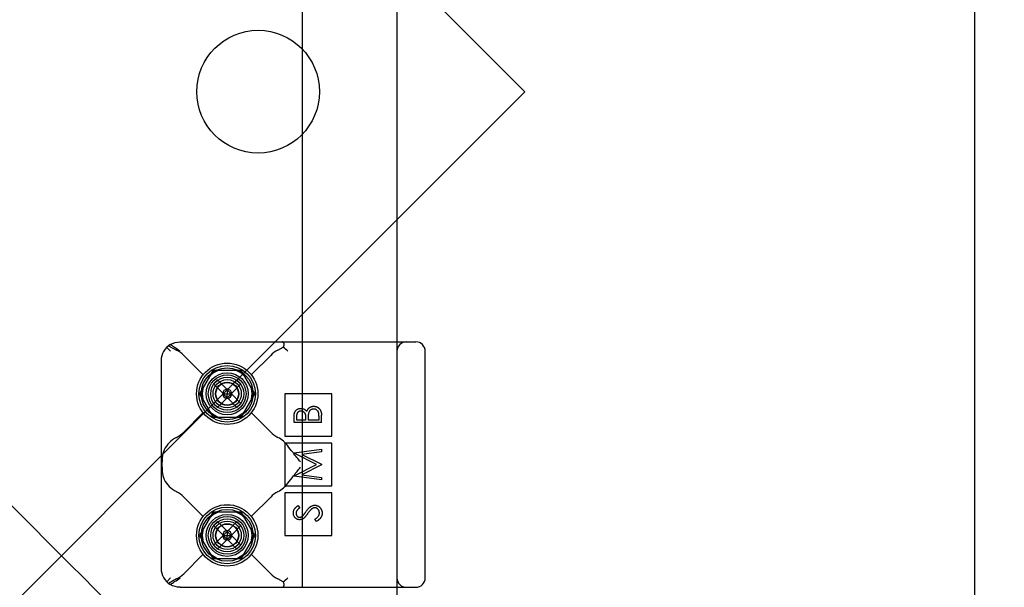
# Model space of a CAD drawing. Units: millimetres. Extents: x -0.13 to 8.07, y -4.67 to 4.1.
# Drawn here: x 4.08 to 4.29, y -0.11 to 0.02 of the extents above; entities that cross this region are included whole.
import ezdxf

# ---------------------------------------------------------------- set-up
doc = ezdxf.new("R2010")
doc.units = ezdxf.units.MM
doc.header["$LTSCALE"] = 6.920258651639414
doc.layers.add('SPIELGERÄTE', color=7, linetype='Continuous')

# ---------------------------------------------------------------- blocks, each defined once
blk = doc.blocks.new('1142041')
at = {"layer": 'SPIELGERÄTE'}
for p, q in [((4.282499999923924, 0.2774999999216345), (4.28249999992397, -0.2775000000788055)), ((4.139999999912515, -0.05299997486894945), (4.139999999909018, 0.05300013170527049)), ((4.159999999923021, 0.05300013170514298), (4.159999999923094, -0.05299997486898864)), ((4.159999999923039, 0.02713203427616587), (4.187132034278458, -7.925426981358896e-11)), ((4.187132034278458, -7.925393674668157e-11), (4.159999999923076, -0.02713203443463643)), ((4.159999999923076, -0.02713203443463643), (4.002132034277924, -0.1850000000797885)), ((4.111999971744527, -0.05499997486898814), (4.111171544622741, -0.05417154774126506)), ((4.111552639850269, -0.05383602692495913), (4.113275133414323, -0.05476352346112484)), ((4.113999971744526, -0.05299997486898803), (4.149999971739207, -0.05299997486891304)), ((4.134724810085771, -0.05476352345393366), (4.135907820829526, -0.05412651767164372)), ((4.13999999991423, -0.1050000000763807), (4.139999999912515, -0.05299997486894945)), ((4.159999999923094, -0.05299997486898864), (4.159999999923129, -0.1049999748691511)), ((4.114776194134236, -0.055876516247662), (4.118845874749371, -0.05994619686283227)), ((4.129154068739673, -0.05994619686282657), (4.13322374935486, -0.05587651624760485)), ((4.159999971744534, -0.05499997486897965), (4.159999971744521, -0.1029999748689842)), ((4.165999971744534, -0.1029999748689825), (4.165999971744529, -0.05499997486899296)), ((4.109999971744525, -0.0569999748711092), (4.109999971744534, -0.1009999748643975)), ((4.118226469054695, -0.06399997486863754), (4.121113220399313, -0.05899997486898247)), ((4.121113220399312, -0.05899997486898201), (4.126886723089734, -0.05899997486898507)), ((4.126886723089734, -0.05899997486898542), (4.12977347443435, -0.06399997486932864)), ((4.121079783241242, -0.06192831040987073), (4.121928311377703, -0.06107978227254677)), ((4.123045964526074, -0.06389449169491628), (4.121079783241241, -0.06192831040987068)), ((4.121928311377703, -0.06107978227254648), (4.123894492663074, -0.06304596355791728)), ((4.124105775830501, -0.06304596355790863), (4.126071957115872, -0.06107978227253787)), ((4.126920485252332, -0.06192831040987756), (4.124954303967509, -0.06389449169491634)), ((4.126071957115872, -0.06107978227253796), (4.126920485252332, -0.06192831040987707)), ((4.12111322039931, -0.06899997486898031), (4.118226469054694, -0.06399997486863748)), ((4.121079783240695, -0.06607195614771513), (4.123045964526066, -0.06410577486234435)), ((4.124000134246918, -0.06315160514759896), (4.123151606113102, -0.06400013328073323)), ((4.123151606113102, -0.06400013328073328), (4.12400013424661, -0.06400013328148407)), ((4.123151606113102, -0.06400013328073328), (4.124000134246834, -0.06484866141487243)), ((4.124000134246918, -0.06315160514759896), (4.12400013424661, -0.06400013328148384)), ((4.124848662380463, -0.06400013328074067), (4.124000134246917, -0.06315160514759886)), ((4.124000134246833, -0.0648486614148726), (4.124000134246609, -0.06400013328148406)), ((4.12400013424661, -0.06400013328148418), (4.124848662380463, -0.0640001332807411)), ((4.124000134246833, -0.0648486614148726), (4.124848662380463, -0.06400013328074099)), ((4.1249543039675, -0.06410577486234445), (4.126920485252871, -0.06607195614771524)), ((4.12977347443435, -0.06399997486932875), (4.126886723089731, -0.06899997486898313)), ((4.146199971742749, -0.0639999748689894), (4.136199971746532, -0.06399997486899339)), ((4.136199971747517, -0.06399997486897803), (4.136199971747533, -0.0729999748689911)), ((4.146199971740527, -0.0729999748689858), (4.14619997174053, -0.06399997486898755)), ((4.121928311378034, -0.06692048428417537), (4.121079783240695, -0.0660719561477156)), ((4.123894492663073, -0.06495430299935151), (4.121928311378034, -0.06692048428417491)), ((4.126071957115547, -0.0669204842841765), (4.124105775830501, -0.0649543029993432)), ((4.126920485252872, -0.06607195614771513), (4.126071957115548, -0.0669204842841764)), ((4.11884587474937, -0.06805375287513994), (4.114776194134228, -0.07212343349031806)), ((4.133223749354862, -0.0721234334903585), (4.129154068739673, -0.06805375287513421)), ((4.138776146960198, -0.06955828149349713), (4.138776146959786, -0.06884933384373763)), ((4.143402963196889, -0.06881435287397779), (4.14340296319586, -0.06955828149350776)), ((4.143999971744533, -0.070080663971994), (4.14399997174452, -0.06850652034121012)), ((4.126886723089731, -0.06899997486898314), (4.12111322039931, -0.06899997486898007)), ((4.138179138411527, -0.07008066397198719), (4.138179138411533, -0.06894494849317889)), ((4.143999971744533, -0.070080663971994), (4.138179138411527, -0.0700806639719877)), ((4.140641798667408, -0.06955828149350055), (4.138776146960199, -0.06955828149349726)), ((4.140641798667483, -0.06920730576476672), (4.140641798667408, -0.0695582814935005)), ((4.141238807216081, -0.06955828149349941), (4.141238807215696, -0.06921196989350699)), ((4.14340296319586, -0.0695582814935085), (4.141238807216081, -0.06955828149349942)), ((4.13619997174653, -0.07299997486899087), (4.146199971742747, -0.07299997486898707)), ((4.11327513332699, -0.07323642632529129), (4.113224810163719, -0.07326352341269869)), ((4.134775133325244, -0.07326352341267921), (4.134724810162031, -0.073236426325312)), ((4.146199971742755, -0.07449997486899576), (4.13619997174652, -0.07449997486898188)), ((4.136199971747524, -0.07449997486898177), (4.136199971747521, -0.08349997486897927)), ((4.146199971740534, -0.08349997486899266), (4.146199971740518, -0.07449997486899468)), ((4.138179138411517, -0.07652532459548468), (4.143999971744527, -0.07575224516798867)), ((4.138179138411527, -0.07660111669447758), (4.138179138411517, -0.0765253245954848)), ((4.142955206787071, -0.07899847914362909), (4.138179138411527, -0.07660111669447789)), ((4.143999971744527, -0.07627695971270157), (4.139811583659804, -0.07683432316045477)), ((4.139811583659804, -0.07683432316045526), (4.143999971744525, -0.0789355133966913)), ((4.143999971744527, -0.07575224516798812), (4.143999971744527, -0.07627695971270104)), ((4.110201857385037, -0.07955375287948811), (4.110201857385038, -0.0784461968597412)), ((4.138179138411529, -0.08140167175065528), (4.142955206787071, -0.07899847914362915)), ((4.143999971744523, -0.07905328266136678), (4.139802255400062, -0.081162635123928)), ((4.143999971744525, -0.07893551339669103), (4.143999971744523, -0.0790532826613669)), ((4.138179138411529, -0.08147629781925617), (4.138179138411529, -0.08140167175065495)), ((4.139802255400062, -0.08116263512392777), (4.143999971744533, -0.08171883254189805)), ((4.136199971746518, -0.08349997486897906), (4.146199971742753, -0.0834999748689938)), ((4.143999971744524, -0.08224471311698495), (4.13817913841153, -0.08147629781925629)), ((4.143999971744534, -0.08171883254189823), (4.143999971744524, -0.08224471311698486)), ((4.113224810163208, -0.08473642632500174), (4.113275133327496, -0.08476352341294609)), ((4.134724810161524, -0.0847635234129399), (4.134775133325744, -0.0847364263250139)), ((4.146199971742743, -0.08499997486898395), (4.136199971746526, -0.08499997486898775)), ((4.13619997174753, -0.08499997486899133), (4.136199971747527, -0.09399997486898654)), ((4.146199971740523, -0.09399997486898755), (4.146199971740526, -0.08499997486898297)), ((4.114776194134229, -0.08587651624765483), (4.11884587475168, -0.08994619686514191)), ((4.13322374935487, -0.0858765162476164), (4.129154068737376, -0.08994619686514625)), ((4.139015183583643, -0.08769241610791767), (4.139373155505315, -0.08816465919714159)), ((4.118226469054705, -0.0939999748686489), (4.121113220399324, -0.08899997486899403)), ((4.121113220399324, -0.08899997486899394), (4.126886723089727, -0.08899997486897913)), ((4.126886723089727, -0.08899997486897916), (4.129773474434342, -0.09399997486932149)), ((4.12107967190613, -0.09192819947170336), (4.121928200042574, -0.09107967133436204)), ((4.121928200042573, -0.09107967133436205), (4.123894381327943, -0.09304585261973235)), ((4.12410566449539, -0.09304585261974183), (4.126071845780761, -0.09107967133437106)), ((4.126071845780761, -0.09107967133437114), (4.126920373917202, -0.09192819947169187)), ((4.142877082621353, -0.09105058918508518), (4.142582076445366, -0.0905585235470752)), ((4.123045853190945, -0.0938943807567307), (4.12107967190613, -0.09192819947170297)), ((4.124000022911788, -0.09315149420941339), (4.12315149477799, -0.09400002234256605)), ((4.124000022911788, -0.09315149420941339), (4.124000022911498, -0.09400002234331666)), ((4.124848551045352, -0.09400002234257386), (4.124000022911788, -0.09315149420941367)), ((4.126920373917202, -0.09192819947169198), (4.124954192632379, -0.09389438075673129)), ((4.12111322039932, -0.09899997486899167), (4.118226469054705, -0.09399997486864928)), ((4.121079671905584, -0.09607184520954831), (4.123045853190955, -0.09410566392417755)), ((4.123894381327943, -0.09495419206116708), (4.121928200042904, -0.09692037334598995)), ((4.12315149477799, -0.09400002234256646), (4.124000022911498, -0.09400002234331706)), ((4.12315149477799, -0.09400002234256646), (4.124000022911723, -0.09484855047670612)), ((4.124000022911723, -0.09484855047670579), (4.124000022911498, -0.09400002234331674)), ((4.124000022911498, -0.09400002234331681), (4.124848551045352, -0.09400002234257374)), ((4.124000022911723, -0.09484855047670579), (4.124848551045352, -0.09400002234257367)), ((4.126071845780418, -0.09692037334599149), (4.12410566449539, -0.09495419206117554)), ((4.124954192632388, -0.09410566392417707), (4.126920373917759, -0.09607184520954787)), ((4.129773474434343, -0.09399997486932136), (4.126886723089743, -0.09899997486899481)), ((4.136199971746525, -0.09399997486898656), (4.146199971742749, -0.09399997486898276)), ((4.118845874751688, -0.09805375287284238), (4.114776194134238, -0.1021234334903284)), ((4.121928200042904, -0.0969203733459898), (4.121079671905584, -0.09607184520954842)), ((4.126920373917759, -0.09607184520954774), (4.126071845780418, -0.09692037334599166)), ((4.133223749354871, -0.1021234334903695), (4.129154068737367, -0.09805375287282857)), ((4.126886723089743, -0.09899997486899509), (4.12111322039932, -0.09899997486899152)), ((4.111999971744123, -0.1029999748694054), (4.111171544621093, -0.1038284019923622)), ((4.113275133413255, -0.1032364262777708), (4.111552639849475, -0.1041639228134823)), ((4.135907820829742, -0.1038734320652471), (4.134724810081482, -0.1032364262811286)), ((4.113999971745338, -0.1049999748689794), (4.149999971741492, -0.1049999748690762)), ((4.14999997174149, -0.104999974869076), (4.163999971740334, -0.104999974869181)), ((4.159999999923129, -0.1049999748691511), (4.159999999923157, -0.1462128590636989))]:
    blk.add_line(p, q, dxfattribs=at)
for centre, radius in [((4.130563491783541, -7.926075795694488e-11), 0.0130000000000002), ((4.123999971744531, -0.06399997486899224), 0.006499999999998295), ((4.123999951364971, -0.06399995039705914), 0.005999999999999165), ((4.124000134246778, -0.0640001332786204), 0.005499999999933525), ((4.123999951364675, -0.06399995039735189), 0.004449999999993547), ((4.123999999919614, -0.06400000007637686), 0.003999999999998686), ((4.123999971744529, -0.06399997486899395), 0.003499999999997414), ((4.124000134246788, -0.06400013327863008), 0.002999999999999997), ((4.123999951364662, -0.06399995039734904), 0.00245874999999851), ((4.124000134246786, -0.06400013327862894), 0.0024000000000001), ((4.123999971744523, -0.09399997486898429), 0.006499999999998478), ((4.124000114085526, -0.0940001135145576), 0.005999999999999096), ((4.124000022911665, -0.09400002234045303), 0.005499999999933525), ((4.124000114085233, -0.09400011351484466), 0.004449999999993289), ((4.123999999919605, -0.09400000007637062), 0.003999999999998941), ((4.123999971744521, -0.0939999748689877), 0.003499999999996812), ((4.124000022911676, -0.09400002234046326), 0.002999999999999992), ((4.124000114085218, -0.09400011351484806), 0.002458749999998513), ((4.124000022911673, -0.094000022340461), 0.0024000000000001)]:
    blk.add_circle(centre, radius, dxfattribs=at)
for centre, radius, start, end in [((4.161999971746204, -0.05499997487019528), 0.00200000000142798, 90.00000020527796, 180), ((4.163999971742743, -0.05499997487034984), 0.002000000001696108, 3.887154342828687e-08, 89.9999999220128), ((4.123999951364651, -0.06399995039732914), 0.005273502691975593, 108.5337780821279, 131.4662219092809), ((4.123999951364695, -0.06399995039732743), 0.005273502691964452, 48.53377808269526, 71.46622191271142), ((4.123999951364437, -0.06399995039734165), 0.005273502691767642, 168.5337780770799, 191.4662219088545), ((4.124000134246565, -0.06400013327863292), 0.0009599999997801073, 173.6821874255477, 186.3178125741041), ((4.124000134246787, -0.06400013327841464), 0.0009599999997864817, 83.68218742572476, 96.31781257416924), ((4.12400013424703, -0.06400013327863235), 0.0009599999997596368, 353.6821874256655, 6.317812574505855), ((4.123999951364756, -0.06399995039733199), 0.005273502691915277, 348.5337780872432, 11.46622191242829), ((4.124000134246788, -0.06400013327891202), 0.0009599999997216793, 263.6821874253492, 276.3178125747036), ((4.123999951364734, -0.06399995039727571), 0.00527350269209886, 228.5337780725096, 251.4662219166817), ((4.123999951364699, -0.06399995039744454), 0.005273502691902987, 288.5337780924693, 311.4662219138007), ((4.12400011408521, -0.09400011351483442), 0.005273502691983564, 108.5337780821508, 131.4662219092787), ((4.124000114085279, -0.0940001135147827), 0.005273502691913718, 48.53377808260917, 71.4662219128525), ((4.12400011408495, -0.09400011351484011), 0.005273502691725417, 168.5337780770018, 191.4662219089625), ((4.1240000229115, -0.09400002234046496), 0.000959999999826334, 173.6821874249453, 186.3178125738798), ((4.124000022911676, -0.09400002234043939), 0.0009599999999774136, 83.6821874270925, 96.317812574027), ((4.124000022910434, -0.09400002234046553), 0.0009600000012353567, 353.6821874354557, 6.317812565969438), ((4.124000114085295, -0.09400011351483102), 0.005273502691931481, 348.5337780872703, 11.46622191238447), ((4.124000022911678, -0.09400002233920077), 0.0009600000012556198, 263.6821874342052, 276.3178125644078), ((4.124000114085166, -0.09400011351493276), 0.005273502691899102, 228.5337780723828, 251.4662219171653), ((4.124000114085276, -0.09400011351498336), 0.005273502691858937, 288.5337780923856, 311.4662219138993), ((4.161999971746366, -0.1029999748676062), 0.002000000001724361, 180.0000000394759, 269.9999998248914), ((4.163999971742863, -0.1029999748677874), 0.002000000001419977, 269.9999999617968, 0)]:
    blk.add_arc(centre, radius, start, end, dxfattribs=at)
for centre, major_axis, ratio, start_param, end_param in [((4.113999971743934, -0.05699997487462099), (2.69257520169047e-12, 0.004000000002421423), 0.9999999992468811, 0.5480284081040827, 1.570796326590208), ((4.109999971740532, -0.05994619689308479), (-0.006500000006147313, -2.35773999546223e-11), 0.9230769260070855, 3.887012127795928, 4.184314528264277), ((4.137999971851535, -0.05994619688797855), (-0.006500000099384126, 8.034592666739274e-11), 0.9230769151379645, 5.240463447844501, 5.537765847285766), ((4.124000134247178, -0.06400013327916611), (0.0006788225102957285, -0.000678822510514686), 0.9999999997379313, 2.466461121095422, 3.816724186290019), ((4.124000134248751, -0.06400013327794682), (-0.0006788225125051276, -0.0006788225100209792), 0.999999998497666, 5.608053776631014, 6.958316840691104), ((4.124000134246375, -0.06400013328047521), (-0.000678822509634883, -0.0006788225125006569), 0.9999999986132216, 2.466461119760941, 3.816724185059241), ((4.124000134246277, -0.06400013327825547), (0.0006788225104933709, -0.0006788225102677456), 0.9999999997710035, 5.608053774465831, 6.958316839666261), ((4.109999971632434, -0.06805375286114156), (-0.006500000102309547, 7.660611813786896e-11), 0.9230769134144736, 2.098870780896543, 2.396173194089895), ((4.137999971891082, -0.06805375281954809), (-0.00650000014108821, -1.241170248245129e-10), 0.9230769144864678, 0.7454194530477528, 1.04272186405392), ((4.116499971745082, -0.07844619686341901), (0.006499999999699574, -3.669509585080351e-13), 0.9230769230390238, 2.098870760216272, 2.692886811311145), ((4.131499971752745, -0.07844619686229579), (0.006499999993379231, -6.680583081175715e-12), 0.9230769237160736, 0.6037678106835062, 1.042721895184642), ((4.116499971748079, -0.07955375287270215), (0.006500000002453939, 2.983836144832056e-12), 0.9230769229509804, 3.590298495587523, 4.184314546283419), ((4.131499971749107, -0.07955375287139874), (0.006499999997361653, 1.378904390669816e-12), 0.9230769238182863, 5.240463413043465, 5.679417501016429), ((4.109999971619951, -0.08994619689029036), (-0.00650000011614876, -9.29751994338553e-11), 0.9230769136167815, 3.887012110783354, 4.184314523142473), ((4.137999971889736, -0.08994619691680612), (-0.00650000013947142, 1.222538356049376e-10), 0.9230769144522061, 5.240463442881211, 5.537765853880919), ((4.124000022912053, -0.09400002234098224), (0.0006788225103042931, -0.0006788225104879412), 0.9999999997551807, 2.466461121066458, 3.816724186254838), ((4.124000022908605, -0.09400002234353166), (-0.0006788225129340513, -0.0006788225130828786), 0.9999999974207592, 2.46646112214283, 3.816724185746737), ((4.124000022913733, -0.09400002233965438), (-0.0006788225125854383, -0.0006788225101595519), 0.9999999984167911, 5.608053775773534, 6.958316840605193), ((4.124000022911278, -0.09400002234019439), (0.0006788225103483659, -0.0006788225101669003), 0.9999999998860685, 5.608053774451347, 6.95831683975592), ((4.11399997174387, -0.1009999748621783), (-4.790733193482761e-12, 0.00400000000489126), 0.9999999986112296, 1.570796326152196, 2.593564244739389), ((4.10999997170248, -0.09805375283574846), (-0.006500000042696525, 5.177211996887468e-11), 0.9230769231720191, 2.098870785828655, 2.396173185081573), ((4.13799997173327, -0.09805375292523479), (-0.006499999978454897, 3.848798471595215e-11), 0.9230769188281979, 0.7454194794869459, 1.042721883801983)]:
    blk.add_ellipse(centre, major_axis=major_axis, ratio=ratio, start_param=start_param, end_param=end_param, dxfattribs=at)
for points in [[(4.111915950211421, -0.05358576130660896), (4.112539151670287, -0.05320536176919916), (4.113327767571949, -0.05299997486898292), (4.11399997174453, -0.05299997486898292)], [(4.136850786670497, -0.05499997486849514), (4.136559274489359, -0.05471945054319633), (4.136237465818688, -0.05441305544151013), (4.135906120072396, -0.05413020768837721)], [(4.135906120070066, -0.1038697420463895), (4.136237465816449, -0.1035868942939062), (4.136559274487215, -0.1032804991930652), (4.136850786668844, -0.1029999748683747)], [(4.113999971744552, -0.1049999748689839), (4.113327767571964, -0.1049999748689845), (4.112539151670277, -0.1047945879687768), (4.11191595021141, -0.1044141884313645)]]:
    blk.add_open_spline(points, degree=3, dxfattribs=at)
for points, knots in [([(4.113999971742421, -0.05499997486750295), (4.113637834745673, -0.05474390534138308), (4.113243608022232, -0.05446476101807093), (4.112530425163393, -0.05397712930430448), (4.112208739382549, -0.05376458341528984), (4.111915992154993, -0.05358581245934933)], [0, 0, 0, 0, 0.05238489355126505, 0.05238489355126505, 0.0971043707743868, 0.0971043707743868, 0.0971043707743868, 0.0971043707743868]), ([(4.13603674679387, -0.05327241706716052), (4.136018429153847, -0.05324659051598019), (4.135999860544141, -0.05322248987915373), (4.135926480901611, -0.0531351866850082), (4.135870456449274, -0.0530855273159716), (4.135757819734971, -0.05301824461986598), (4.135701376280154, -0.0530007922657461), (4.135644537477241, -0.05299998421115618), (4.135643224172184, -0.05299997486928476), (4.135641910256189, -0.05299997486927793)], [0.213594962316323, 0.213594962316323, 0.213594962316323, 0.213594962316323, 0.220037251414061, 0.220037251414061, 0.238788146300268, 0.238788146300268, 0.257579106080332, 0.257579106080332, 0.258024172258463, 0.258024172258463, 0.258024172258463, 0.258024172258463]), ([(4.135908352227458, -0.05412657201989252), (4.13592243596912, -0.05409161103960732), (4.135936374337808, -0.05405723762551115), (4.136043577887147, -0.05379352150187856), (4.136184996150367, -0.05352083682776595), (4.136047389391532, -0.05328813812418418), (4.136042232379375, -0.0532803392253233), (4.136036497171441, -0.05327246321634451)], [0.4305294773308323, 0.4305294773308323, 0.4305294773308323, 0.4305294773308323, 0.4385751646857629, 0.4385751646857629, 0.4936294712987605, 0.4936294712987605, 0.495490959469858, 0.495490959469858, 0.495490959469858, 0.495490959469858]), ([(4.149999971734279, -0.05299997486890959), (4.150310997501857, -0.05299997486898746), (4.150922058393247, -0.05299997486897894), (4.151530616868836, -0.05299997486898007), (4.151839100489484, -0.05299997486899258), (4.151847475156978, -0.05299997486898292), (4.152545309865162, -0.05299997486899088), (4.153221933649439, -0.05299997486898519), (4.153898826629966, -0.05299997486898406), (4.153908061800559, -0.05299997486899599), (4.154670298231903, -0.05299997486898689), (4.155397408319261, -0.05299997486898121), (4.156112474922554, -0.05299997486898235), (4.156122323384084, -0.05299997486898917), (4.156908552140448, -0.05299997486897894), (4.1576413343228, -0.05299997486898121), (4.158355466379431, -0.05299997486898292), (4.158376056513908, -0.05299997486898292), (4.158758700212752, -0.05299997486898917), (4.159103866643647, -0.05299997486899202), (4.159457577997373, -0.05299997486899315), (4.159478623916524, -0.05299997486899202), (4.159846418683037, -0.05299997486898803), (4.160174504077936, -0.05299997486898803), (4.16050662482054, -0.05299997486898917), (4.160526472101798, -0.05299997486898974), (4.160869589684467, -0.05299997486898121), (4.161171223016972, -0.05299997486898406), (4.161471589876964, -0.05299997486898235), (4.161489624729235, -0.05299997486898689), (4.161778281927479, -0.05299997486898007), (4.162027365759935, -0.0529999748689886), (4.16228879922263, -0.05299997486898178), (4.162320153929874, -0.05299997486898689), (4.162582225865492, -0.05299997486898803), (4.162788544441465, -0.05299997486898178), (4.162998057822383, -0.05299997486899258), (4.163023231856718, -0.05299997486899372), (4.163203807303968, -0.05299997486899202), (4.163340034698688, -0.05299997486898519), (4.163496935811574, -0.05299997486898406), (4.163533600278995, -0.05299997486897837), (4.163640406985989, -0.05299997486898121), (4.163702827539521, -0.05299997486897894), (4.163810100811011, -0.05299997486898689), (4.163854717322521, -0.05299997486898803), (4.163963632342313, -0.05299997486899031), (4.163999948843171, -0.05299997486897894), (4.163999971745465, -0.05299997486898609)], [0, 0, 0, 0, 0.0312500000000054, 0.0615234375000101, 0.0615234375000101, 0.0625000000000103, 0.0625000000000103, 0.124023437500014, 0.124023437500014, 0.125000000000014, 0.125000000000014, 0.186523437500026, 0.186523437500026, 0.187500000000026, 0.187500000000026, 0.248046875000021, 0.248046875000021, 0.250000000000021, 0.250000000000021, 0.279296875000016, 0.279296875000016, 0.281250000000015, 0.281250000000015, 0.310546875000012, 0.310546875000012, 0.312500000000012, 0.312500000000012, 0.341796875000012, 0.341796875000012, 0.343750000000012, 0.343750000000012, 0.371093750000014, 0.371093750000014, 0.375000000000014, 0.375000000000014, 0.4023437500000161, 0.4023437500000161, 0.4062500000000161, 0.4062500000000161, 0.429687500000018, 0.429687500000018, 0.437500000000019, 0.437500000000019, 0.4531250000000201, 0.4531250000000201, 0.468750000000021, 0.468750000000021, 0.500000000000023, 0.500000000000023, 0.500000000000023, 0.500000000000023]), ([(4.045726017420544, -0.05516966838937785), (4.103811551780275, -0.1132552027491095), (4.154703270208688, -0.1641469211775235), (4.237842664940714, -0.2472863159095491), (4.26176980244523, -0.2712134534140633), (4.288801076587069, -0.2982447275559016)], [0, 0, 0, 0, 0.7961449199447597, 0.7961449199447597, 1.131754785137544, 1.131754785137544, 1.131754785137544, 1.131754785137544]), ([(4.140859846711429, -0.06776842188422506), (4.140885214266526, -0.06770228543198754), (4.140933748685532, -0.06757575001599264), (4.141020023862527, -0.06740149536198828), (4.141112803403526, -0.06725076121998655), (4.141214659577525, -0.06712338167498558), (4.141325822648528, -0.06701608411998962), (4.141444066639529, -0.06691972868898972), (4.141575212864531, -0.06683900444099208), (4.141715527028523, -0.06676965550798457), (4.141864024335522, -0.06671507862498288), (4.142020025651527, -0.06667646189798689), (4.142181786598518, -0.06665273379997927), (4.142292043120527, -0.06664949823598874), (4.142347703948741, -0.06664786482599595)], [2.57631489569601e-13, 2.57631489569601e-13, 2.57631489569601e-13, 2.57631489569601e-13, 0.000211172934114325, 0.0004040261341520889, 0.0005790036830791211, 0.000738138575028611, 0.000888971384946112, 0.00103905395596063, 0.00119215931127178, 0.00134717057051031, 0.0015052378859106, 0.0016629647770415, 0.00182575630866276, 0.00199172382200352, 0.00199172382200352, 0.00199172382200352, 0.00199172382200352]), ([(4.142347703948741, -0.06664786482599595), (4.142404526389533, -0.06664948992399389), (4.142516326132528, -0.06665268734998847), (4.142680569928534, -0.06667626271099436), (4.142837507539519, -0.06671621890597919), (4.142988254814522, -0.06677112090098376), (4.143131958471524, -0.06684318204198463), (4.143270418278524, -0.06692898808198493), (4.143399945759524, -0.06703342490598402), (4.143523621220522, -0.06714983453098285), (4.143634754852525, -0.06728168095398644), (4.143733694643525, -0.06742391228498548), (4.143815435756536, -0.06757857427799593), (4.143883242006529, -0.06774326853699052), (4.143935791504535, -0.06791908945799492), (4.143972273802531, -0.06810538513999177), (4.143996912857522, -0.06830219606798381), (4.143998934814524, -0.0684372565899855), (4.14399997174452, -0.0685065203412097)], [6.609438725689811e-15, 6.609438725689811e-15, 6.609438725689811e-15, 6.609438725689811e-15, 0.000169935671246742, 0.000334353194026941, 0.0004950792068231979, 0.0006536078846034199, 0.000813228426182004, 0.0009751609063805792, 0.00113984539090483, 0.00131006716271533, 0.00148245091814358, 0.00165465816134636, 0.00182733961662856, 0.00200459436496769, 0.00218666403735655, 0.00237522520367597, 0.00257192244289432, 0.00277898410320429, 0.00277898410320429, 0.00277898410320429, 0.00277898410320429]), ([(4.138179138411532, -0.0689449484931788), (4.138179430700526, -0.06888935375098754), (4.138179997230518, -0.06878159730297853), (4.138188783581518, -0.06862490139797899), (4.138200763970527, -0.06847813522098761), (4.13821977330253, -0.06834125620899158), (4.138242710341519, -0.06821432761197968), (4.138270487052536, -0.06809696691099588), (4.138303793218519, -0.06798954730298022), (4.138356756617518, -0.06786130147797849), (4.138435459553519, -0.0677150810459807), (4.138551757416527, -0.06755675705198826), (4.138694006048517, -0.06742137404897847), (4.138854465893535, -0.0673046475189949), (4.139030979790523, -0.06721184494298427), (4.139219340607528, -0.06714470695698936), (4.139417118790531, -0.06710220177599183), (4.139552899170531, -0.0670978304399921), (4.139621520387999, -0.06709562123699528)], [1.834577147317539e-13, 1.834577147317539e-13, 1.834577147317539e-13, 1.834577147317539e-13, 0.000164243197231494, 0.0003183441925599021, 0.0004635982101331241, 0.0005992164614623119, 0.0007264863742877781, 0.0008445917327342952, 0.0009553731889662739, 0.00105838141433133, 0.00125415953631189, 0.00144457238521606, 0.00163624861477681, 0.00183196946558724, 0.002029234144826171, 0.00222321540073036, 0.00242142056847983, 0.00262394066597001, 0.00262394066597001, 0.00262394066597001, 0.00262394066597001]), ([(4.138776146959786, -0.06884933384373824), (4.138776822529534, -0.06879762829499556), (4.13877812945153, -0.06869760155299105), (4.138787990678524, -0.06855301880798435), (4.138807390028521, -0.06841968778198236), (4.138830591296527, -0.06829647738598794), (4.13886402776852, -0.06818459155498033), (4.13890130144553, -0.06808223965399066), (4.138948553379519, -0.06799174239797992), (4.13900225411252, -0.06791201920198148), (4.139062187703534, -0.0678423104519942), (4.139128232700529, -0.06778295367999078), (4.139197964096523, -0.06773039482298315), (4.139275202191532, -0.06768999037199308), (4.139356516325527, -0.06765657635698916), (4.139444217678531, -0.06763518871899236), (4.139536289179522, -0.06762044888798244), (4.139599692555521, -0.06761882933798177), (4.139632014679695, -0.06761800371499135)], [1.56007997628469e-13, 1.56007997628469e-13, 1.56007997628469e-13, 1.56007997628469e-13, 0.000153683352374381, 0.000297307456615835, 0.0004302933095962721, 0.0005539935940598311, 0.0006695156021764339, 0.0007770069529367448, 0.000877245180370748, 0.0009720858644581351, 0.00106217821905786, 0.0011496780380401, 0.00123563138062377, 0.00132091448109399, 0.00140800918845226, 0.00149626830506646, 0.00158857754614453, 0.001684572094818351, 0.001684572094818351, 0.001684572094818351, 0.001684572094818351]), ([(4.139621520387999, -0.06709562123699528), (4.139685814162518, -0.06709740422397886), (4.139812157489528, -0.06710090796198927), (4.139996650912519, -0.0671355529839792), (4.140172996469527, -0.06718713447898893), (4.140339020185532, -0.06726201556999228), (4.140492588294524, -0.06735833582498515), (4.140632788149523, -0.06747424613498368), (4.140756222123526, -0.06761225251098665), (4.14082494075852, -0.06771581621498114), (4.140859846711429, -0.06776842188422506)], [2.25838410062648e-14, 2.25838410062648e-14, 2.25838410062648e-14, 2.25838410062648e-14, 0.00019210174295218, 0.0003774980409574151, 0.000559554784530919, 0.0007406252677277641, 0.0009202908482794639, 0.00110024579701186, 0.0012830026972971, 0.00147166870471524, 0.00147166870471524, 0.00147166870471524, 0.00147166870471524]), ([(4.139632014679695, -0.06761800371499135), (4.139680848714525, -0.06761965449298543), (4.13977703128352, -0.06762290583198194), (4.139916768365528, -0.06765998199898889), (4.140051314548526, -0.06771225445698634), (4.140175417194517, -0.0677905820829784), (4.140289087367533, -0.06788550454699362), (4.140385815624522, -0.06799918586098215), (4.14046929432453, -0.06812607722299106), (4.140521849182528, -0.06824586942098904), (4.140557774040524, -0.06835150751498588), (4.140578839056521, -0.06844315192298212), (4.140598932633528, -0.06854453981798883), (4.140615352723521, -0.06865658198098232), (4.140626016536521, -0.06877965349898205), (4.140636098947531, -0.0689129294919917), (4.140639864658523, -0.06905686920598271), (4.140641139092525, -0.06915600081798573), (4.140641798667483, -0.06920730576476672)], [1.254606089805309e-13, 1.254606089805309e-13, 1.254606089805309e-13, 1.254606089805309e-13, 0.000145782503264887, 0.000287130393978582, 0.000430129584434165, 0.000576370822963877, 0.000724121735995251, 0.0008717443770948182, 0.00102145589626595, 0.00117712709677256, 0.00126173295639834, 0.00135511944958268, 0.00145823605760214, 0.00157108917638629, 0.00169378297605843, 0.00182787988192189, 0.00197103512054761, 0.00212460158371529, 0.00212460158371529, 0.00212460158371529, 0.00212460158371529]), ([(4.141238807215696, -0.06921196989350677), (4.141238962420533, -0.06914977788199338), (4.14123926121753, -0.06903004756299026), (4.141243434567531, -0.06885749027599218), (4.141246853796519, -0.06869958664098079), (4.14125597025753, -0.06855622502399059), (4.14126446267552, -0.0684274514839808), (4.141276253124532, -0.0683127538699921), (4.141289396960532, -0.06821262242099181), (4.141301856601528, -0.068151216690988), (4.141307603121565, -0.06812289570882854)], [1.97622530688881e-14, 1.97622530688881e-14, 1.97622530688881e-14, 1.97622530688881e-14, 0.000186551117165585, 0.000359142976997472, 0.0005177768984264619, 0.00066025329473204, 0.0007900062908128742, 0.0009048599360002598, 0.00100610061803857, 0.00109276397954816, 0.00109276397954816, 0.00109276397954816, 0.00109276397954816]), ([(4.141307603121565, -0.06812289570882854), (4.141326588963525, -0.0680522528839856), (4.141363342336533, -0.06791550034999431), (4.141449903929534, -0.06772695410499409), (4.141557231930529, -0.06756112273498957), (4.141666870196519, -0.06744444847098009), (4.141761995894527, -0.06736415759298779), (4.141837326669533, -0.06731283155899405), (4.141914602734523, -0.06726838614298458), (4.14199567178852, -0.06723297039898), (4.142079121736521, -0.06720488314998249), (4.14216631048552, -0.06718548703097951), (4.142255919616522, -0.06717158365198315), (4.142316943783526, -0.06717069516198705), (4.14234770394913, -0.06717024730499362)], [0, 0, 0, 0, 0.000216373304282124, 0.0004188620370929301, 0.0006117444849925251, 0.0007991115758812121, 0.000890658797635584, 0.000980081664625618, 0.00106876767076148, 0.00115434224719737, 0.00124172569273181, 0.00132914705688184, 0.00141870324719662, 0.00150972766962833, 0.00150972766962833, 0.00150972766962833, 0.00150972766962833]), ([(4.14234770394913, -0.06717024730499362), (4.142396898390531, -0.06717243841999221), (4.142494990769528, -0.0671768074449892), (4.14263848854052, -0.0672137802599815), (4.142777372085535, -0.06727128203099596), (4.142907404481525, -0.06735326832498573), (4.143027905614529, -0.06745255409199047), (4.143130725512523, -0.06757082888798323), (4.143218182791534, -0.06770254403599552), (4.143275811200533, -0.06782485365699473), (4.143312970058526, -0.0679334008739869), (4.143336981510524, -0.06802702626398514), (4.143358102007532, -0.06813166582199358), (4.143373361949529, -0.06824747996798976), (4.143388047861535, -0.06837331808699616), (4.143397056148535, -0.06851028789699569), (4.143401101451525, -0.06865846821398634), (4.143402327218526, -0.06876110208698663), (4.143402963196889, -0.06881435287397779)], [3.940041080827152e-13, 3.940041080827152e-13, 3.940041080827152e-13, 3.940041080827152e-13, 0.000146869784086016, 0.000292854357602918, 0.0004402472194398472, 0.000594703088245947, 0.000750620634750802, 0.000905403967569118, 0.00106138644815599, 0.00122200041780513, 0.00130798689350952, 0.00140409460246441, 0.00151074380402376, 0.00162692431316638, 0.00175319036519464, 0.00188945939089857, 0.00203710395228703, 0.002196312092579541, 0.002196312092579541, 0.002196312092579541, 0.002196312092579541]), ([(4.277403615369109, -0.3179599647105106), (4.215187328529478, -0.2557436778708785), (4.164521420242115, -0.2050777695835151), (4.086729526965341, -0.1272858763067406), (4.059387078279103, -0.09994342762050369), (4.03016966823441, -0.07072601757581015)], [0.4609863042436625, 0.4609863042436625, 0.4609863042436625, 0.4609863042436625, 1.194977771281115, 1.194977771281115, 1.59544396027942, 1.59544396027942, 1.59544396027942, 1.59544396027942]), ([(4.139563907076804, -0.07844619685700586), (4.139051323215148, -0.07781841240128301), (4.138493862944246, -0.07713631049452943), (4.137566976775453, -0.07597519141970509), (4.137184548407967, -0.07548630283589476), (4.136850952429387, -0.07503988054406213)], [0, 0, 0, 0, 0.09572436099276599, 0.09572436099276599, 0.1686972339913302, 0.1686972339913302, 0.1686972339913302, 0.1686972339913302]), ([(4.110643370209937, -0.0758433846815934), (4.110633621024234, -0.07586213343337184), (4.11062409584412, -0.07588105506857637), (4.110498854322942, -0.07613766284483632), (4.110417261536417, -0.07640153611242795), (4.110237771818388, -0.07724108698799001), (4.110201857385224, -0.07786366393849789), (4.110201857385224, -0.07844619686402429)], [0.2461947632537967, 0.2461947632537967, 0.2461947632537967, 0.2461947632537967, 0.2489592901691698, 0.2489592901691698, 0.2833608408892491, 0.2833608408892491, 0.3521639423294077, 0.3521639423294077, 0.3521639423294077, 0.3521639423294077]), ([(4.110201857385222, -0.07955375287396065), (4.110201857385223, -0.08013628579948887), (4.110237771818388, -0.08075886274999902), (4.110417261536417, -0.08159841362556279), (4.110498854322943, -0.08186228689315442), (4.110624095844139, -0.08211889466945226), (4.110633621024272, -0.08213781630469347), (4.110643370209995, -0.08215656505650788)], [0.3521639423301994, 0.3521639423301994, 0.3521639423301994, 0.3521639423301994, 0.4209670437705683, 0.4209670437705683, 0.4553685944907527, 0.4553685944907527, 0.4581331214115328, 0.4581331214115328, 0.4581331214115328, 0.4581331214115328]), ([(4.136850829831793, -0.08296020358282535), (4.137210898425269, -0.08247838851059883), (4.137634745762158, -0.08193822313892762), (4.13857166212669, -0.08076850394285601), (4.1390889873326, -0.08013540840202381), (4.13956390707329, -0.07955375288529311)], [0.9543579814502732, 0.9543579814502732, 0.9543579814502732, 0.9543579814502732, 1.034335894652201, 1.034335894652201, 1.123026531401676, 1.123026531401676, 1.123026531401676, 1.123026531401676]), ([(4.138029886274524, -0.08924323909242446), (4.138032207794522, -0.08917463599998314), (4.138036811647534, -0.08903858786699516), (4.13807827430153, -0.0888380916789913), (4.138145249615522, -0.08864468406198342), (4.138222388931528, -0.08848900040598949), (4.138299087378529, -0.0883673663999906), (4.138368975328531, -0.088274612641992), (4.138449426262528, -0.08818061826098926), (4.138540662850518, -0.08808462777997932), (4.13864351975853, -0.08798826690299165), (4.138757293287533, -0.08789010529299503), (4.138881287929524, -0.08778991333298507), (4.138969805344527, -0.0877254586469877), (4.139015183583643, -0.08769241610791767)], [1.36411030331055e-14, 1.36411030331055e-14, 1.36411030331055e-14, 1.36411030331055e-14, 0.00020476228026054, 0.000406068086531901, 0.000608768876867064, 0.000814925642860125, 0.0009234860017859279, 0.00103797625576413, 0.00116152896862304, 0.00129293986262897, 0.00143340139327064, 0.00158239635327209, 0.00174179652366584, 0.00190947007721241, 0.00190947007721241, 0.00190947007721241, 0.00190947007721241]), ([(4.140695436154645, -0.088989044045843), (4.140741406367531, -0.08892586985499236), (4.140830421314518, -0.0888035417889796), (4.140964160249534, -0.08862948626599519), (4.141094958978522, -0.08847166882598344), (4.141221982213524, -0.08832953537898447), (4.141344266434528, -0.08820168175798983), (4.141463282819526, -0.08808952640598705), (4.141578178705529, -0.08799192653098999), (4.141725483334534, -0.08788685347299577), (4.141906396638525, -0.08777948767098621), (4.142128051041519, -0.0876872831639804), (4.14235056706553, -0.08762914410299232), (4.142500123958525, -0.08762154123698622), (4.142573914219274, -0.08761779004000232)], [4.26964539897685e-15, 4.26964539897685e-15, 4.26964539897685e-15, 4.26964539897685e-15, 0.000233893044783989, 0.0004529014642985081, 0.000657007779745655, 0.0008473711459310651, 0.00102347723811375, 0.0011864628448217, 0.00133678670526411, 0.00147435131946449, 0.00172780021356298, 0.0019646356781521, 0.00219125199318949, 0.00241195702010123, 0.00241195702010123, 0.00241195702010123, 0.00241195702010123]), ([(4.142573914219274, -0.08761779004000232), (4.142626099017527, -0.08761888352998767), (4.142729455220521, -0.08762104927598159), (4.142881227086527, -0.08764592187198787), (4.143028606414526, -0.08768240919698712), (4.143169905006517, -0.08773723029797907), (4.14330701355452, -0.08780466543098157), (4.143438669095535, -0.08788795749899635), (4.143563061776531, -0.08798836603299322), (4.143682780197529, -0.08809996605199047), (4.143790920349524, -0.08822399076598572), (4.143887639604535, -0.08835476295799652), (4.143968593012533, -0.08849313161499367), (4.144033760715522, -0.08863842701698275), (4.144085536792521, -0.0887898454199825), (4.144122752354523, -0.08894754617498393), (4.144145645466534, -0.08911196843099446), (4.144148017759523, -0.08922373021698433), (4.144149223881533, -0.08928055212638071)], [2.33949312355176e-13, 2.33949312355176e-13, 2.33949312355176e-13, 2.33949312355176e-13, 0.000155338094095683, 0.000307659627135164, 0.000457087745280287, 0.000606999740823986, 0.000758229982601735, 0.000911801061997356, 0.0010700558752197, 0.00123390668531111, 0.00139884659653415, 0.0015595986647737, 0.00171790008147318, 0.00187546695627493, 0.00203331021591423, 0.00219398300652716, 0.00235760037286631, 0.00252682264844941, 0.00252682264844941, 0.00252682264844941, 0.00252682264844941]), ([(4.139388313924131, -0.0906774588429795), (4.139326724727531, -0.09067529762499248), (4.139204862756519, -0.0906710213839807), (4.139026935103534, -0.09063456114499559), (4.138856543301521, -0.09057768558198291), (4.138697440561533, -0.09049542686599409), (4.138549998947528, -0.09039372463398991), (4.138416471126532, -0.09027352857199332), (4.138303262687518, -0.09013082220497949), (4.138205497358522, -0.08997337268298282), (4.138128307542526, -0.08980214422698737), (4.138069770588531, -0.0896230388769925), (4.138037044847529, -0.08943527124799004), (4.138032295911533, -0.08930787875699422), (4.138029886274524, -0.08924323909242446)], [1.59287189461926e-14, 1.59287189461926e-14, 1.59287189461926e-14, 1.59287189461926e-14, 0.000183537507589036, 0.0003631520299894519, 0.000539492974280318, 0.0007178497421585201, 0.0008953605323709102, 0.0010726175001888, 0.00125150097245997, 0.00143681661858708, 0.0016241017293526, 0.0018103505970178, 0.00199751726262242, 0.00219031162134981, 0.00219031162134981, 0.00219031162134981, 0.00219031162134981]), ([(4.139373155505315, -0.08816465919714177), (4.139336419908522, -0.08819317451598352), (4.139265675737523, -0.08824808835198382), (4.139166602980518, -0.08833145846698016), (4.139076103146522, -0.08841003745298394), (4.138997496888524, -0.08848745524998548), (4.138926478677521, -0.08855962283398242), (4.138865677952518, -0.08862966800598031), (4.138814489903522, -0.08869657987598373), (4.138759890069528, -0.0887809339759889), (4.13870542269353, -0.08888718174999098), (4.138660314408528, -0.08902042187698954), (4.13863223135752, -0.08915928215498184), (4.138628693220517, -0.08925359992797895), (4.13862689482153, -0.08930154070845901)], [0, 0, 0, 0, 0.00013962748049169, 0.000268889881296046, 0.000388786989021959, 0.000499387951420983, 0.000600086664400379, 0.0006927544616783762, 0.0007777231027449619, 0.0008528288813883459, 0.000994283409125239, 0.00113490732136596, 0.00127407551576297, 0.00141793632753898, 0.00141793632753898, 0.00141793632753898, 0.00141793632753898]), ([(4.13862689482153, -0.08930154070845901), (4.138628909993519, -0.08936167244798128), (4.138632796064527, -0.08947763084399014), (4.138675238230531, -0.08964226103499243), (4.138742064490531, -0.08979043271699254), (4.13883572166252, -0.0899177469239811), (4.138946685027527, -0.09002374758698807), (4.139074375575531, -0.09010042535599155), (4.139215376785518, -0.09014657652197969), (4.139313734993532, -0.09015220822799279), (4.139363827246445, -0.09015507636497887)], [1.08401827620132e-14, 1.08401827620132e-14, 1.08401827620132e-14, 1.08401827620132e-14, 0.000178247846331477, 0.0003437341801990731, 0.0005012944201982, 0.000658325044446723, 0.0008102476084948622, 0.0009541917043468541, 0.00109731395889463, 0.001245851712109, 0.001245851712109, 0.001245851712109, 0.001245851712109]), ([(4.139363827246445, -0.09015507636497887), (4.139395004790533, -0.09015439212099409), (4.139457410859533, -0.09015302251399476), (4.139549853405526, -0.09013520931098697), (4.13964147537152, -0.09010995072498133), (4.139732684162529, -0.09007298322899032), (4.139825625534518, -0.0900231896719788), (4.13992004855853, -0.08995548540299068), (4.140018337186526, -0.08987078457598784), (4.140082200294533, -0.08980577488899485), (4.140115918091159, -0.08977145173236976)], [6.736500390451768e-15, 6.736500390451768e-15, 6.736500390451768e-15, 6.736500390451768e-15, 9.265187017328888e-05, 0.000185455244375122, 0.00027919818749267, 0.0003752115375639779, 0.000477682663802498, 0.0005922488658026472, 0.000720220206886906, 0.0008633572869516579, 0.0008633572869516579, 0.0008633572869516579, 0.0008633572869516579]), ([(4.140115918091159, -0.08977145173236976), (4.140127288717522, -0.08975871013998359), (4.140154302719532, -0.08972843903399394), (4.140198528214532, -0.08967309799999441), (4.140253082349532, -0.08960001694199264), (4.140320582921531, -0.08951110420999328), (4.140398883877523, -0.08940472039498445), (4.140486984039521, -0.08928085379998266), (4.140587743427533, -0.0891408851549943), (4.140658188051533, -0.08904156192099379), (4.140695436154645, -0.088989044045843)], [1.65802633807777e-15, 1.65802633807777e-15, 1.65802633807777e-15, 1.65802633807777e-15, 5.120703339020519e-05, 0.00012165618993858, 0.000212341365632595, 0.000324705815634487, 0.000456424204647708, 0.0006084539782638891, 0.000780537530104629, 0.0009736235936651381, 0.0009736235936651381, 0.0009736235936651381, 0.0009736235936651381]), ([(4.141066234431451, -0.08939832139007364), (4.14102260380853, -0.08945955503399149), (4.140939185378532, -0.08957662909799353), (4.140815539782528, -0.08974048070598997), (4.140701772172529, -0.08988680366699157), (4.140599467289523, -0.09001634356798434), (4.140504163112521, -0.09012574904798214), (4.14042096741353, -0.09021901966499173), (4.140345437636517, -0.09029271431298014), (4.140296479488533, -0.09033372364699517), (4.140274498487219, -0.09035213582724623)], [8.087495915110477e-16, 8.087495915110477e-16, 8.087495915110477e-16, 8.087495915110477e-16, 0.0002255428038584809, 0.0004312206660951409, 0.0006157025877190911, 0.0007815907515306461, 0.0009262701667336322, 0.00105089850206191, 0.00115644326033807, 0.00124244121843241, 0.00124244121843241, 0.00124244121843241, 0.00124244121843241]), ([(4.141994396156943, -0.08834889230367708), (4.141960988225532, -0.08837488024699383), (4.14189064657752, -0.08842959883398123), (4.141787691885523, -0.0885249718369846), (4.141678899109535, -0.08863397396199617), (4.141564710032525, -0.08875715013998615), (4.141447210031522, -0.08889694885698361), (4.141323949807527, -0.089050499516988), (4.141195299803524, -0.08921859698698541), (4.141110224811534, -0.089337064488995), (4.141066234431451, -0.08939832139007364)], [2.550642225821681e-14, 2.550642225821681e-14, 2.550642225821681e-14, 2.550642225821681e-14, 0.000126715718486553, 0.0002668046788063459, 0.0004199090488723611, 0.0005879590415541931, 0.0007696553526124391, 0.000966728627511167, 0.00117767145551316, 0.00140353351887485, 0.00140353351887485, 0.00140353351887485, 0.00140353351887485]), ([(4.14256575199275, -0.08814017251899316), (4.142517287984531, -0.0881426244379935), (4.142418767737525, -0.08814760883098757), (4.142273413790523, -0.08818973749498411), (4.142129568409518, -0.08825601058697942), (4.142040590709522, -0.08831715036498224), (4.141994396156943, -0.08834889230367708)], [1.32287864897645e-14, 1.32287864897645e-14, 1.32287864897645e-14, 1.32287864897645e-14, 0.000145747403003429, 0.000296283172458114, 0.00045238437355375, 0.000620932635348837, 0.000620932635348837, 0.000620932635348837, 0.000620932635348837]), ([(4.143552215334518, -0.08928055212637787), (4.143550793934527, -0.0892295169489887), (4.143547976005535, -0.089128339590996), (4.143520899454528, -0.08897938912798964), (4.14347930200052, -0.0888347298159806), (4.143419728011518, -0.08869734487397977), (4.143347653313531, -0.0885691235879915), (4.143260591958523, -0.08845670105098463), (4.143163140851525, -0.08835945049898612), (4.143054342914534, -0.08828011795399561), (4.142937738463527, -0.08821853158498755), (4.14281697885553, -0.08817396598399058), (4.142692595273531, -0.08814560265999319), (4.142608266959532, -0.0881419925779926), (4.14256575199275, -0.08814017251899316)], [2.08432974002106e-14, 2.08432974002106e-14, 2.08432974002106e-14, 2.08432974002106e-14, 0.000152157360558861, 0.000301652324703956, 0.0004502990068215899, 0.000600462875664715, 0.0007474898284044551, 0.000888076125003324, 0.00102340156663653, 0.00115702636965871, 0.00128829475511619, 0.00141563043430482, 0.0015403023728431, 0.0016670662774255, 0.0016670662774255, 0.0016670662774255, 0.0016670662774255]), ([(4.142582076445366, -0.09055852354707497), (4.142658685904524, -0.09051275809798653), (4.142805466672526, -0.09042507326298789), (4.143003804151521, -0.09027880177598206), (4.14317237907153, -0.09012723906599206), (4.143310210762527, -0.08996926275698798), (4.143418725875529, -0.08980583712699115), (4.143495564587529, -0.08963589531399066), (4.143543488298522, -0.0894600100019835), (4.143549309275533, -0.08934031068299532), (4.143552215334518, -0.08928055212637787)], [1.80481171040278e-13, 1.80481171040278e-13, 1.80481171040278e-13, 1.80481171040278e-13, 0.000267807560355022, 0.000513108950635293, 0.0007386352297476982, 0.0009471074952049718, 0.00114098523195284, 0.00132535455270286, 0.00150508982597698, 0.0016842787440364, 0.0016842787440364, 0.0016842787440364, 0.0016842787440364]), ([(4.144149223881533, -0.08928055212638071), (4.144148363996527, -0.08932451467898886), (4.144146655055523, -0.08941188612098358), (4.144131904845533, -0.08954077217299414), (4.144110273482521, -0.08966729148498245), (4.144077293488521, -0.08978985545598221), (4.144036337574534, -0.08990999022999631), (4.143986192983522, -0.09002662496198355), (4.143926498397531, -0.09014004302199169), (4.143857154941527, -0.0902503768509888), (4.143777239051532, -0.09035866610999392), (4.143684884598535, -0.09046435563299668), (4.143580729494533, -0.09056865451499391), (4.143463705601519, -0.09066965079898125), (4.143335063202528, -0.09076920610898924), (4.143193724399522, -0.090865469033983), (4.143040422891522, -0.09096039977098315), (4.142932546329527, -0.09101996453098934), (4.142877082621353, -0.09105058918508518)], [1.872369522720991e-14, 1.872369522720991e-14, 1.872369522720991e-14, 1.872369522720991e-14, 0.00013114366436268, 0.000260635709376832, 0.000386679628086693, 0.0005138392365379779, 0.0006389135516396671, 0.0007651654153640939, 0.0008922721177975091, 0.00102099312189445, 0.00115368171561145, 0.00129345049238961, 0.00143943338089532, 0.00159316757287284, 0.0017544015992496, 0.00192458569171421, 0.00210322317801244, 0.00229225881450229, 0.00229225881450229, 0.00229225881450229, 0.00229225881450229]), ([(4.140274498487219, -0.09035213582724623), (4.140240237000523, -0.09037786814298386), (4.140172857190526, -0.09042847419598786), (4.14006754192052, -0.090495274088982), (4.13995973465653, -0.09055205076799099), (4.13984914570052, -0.09059655907498154), (4.139737327610526, -0.09063403895298791), (4.139622821432529, -0.09065924803599103), (4.139506140967519, -0.09067503313298061), (4.139427620419518, -0.09067664963897983), (4.139388313924131, -0.0906774588429795)], [1.33226243440465e-14, 1.33226243440465e-14, 1.33226243440465e-14, 1.33226243440465e-14, 0.00012895121907811, 0.000253599878413962, 0.000375015994744789, 0.000495173996484043, 0.000612098246968096, 0.000729618130011018, 0.0008476088734231059, 0.0009658777606100001, 0.0009658777606100001, 0.0009658777606100001, 0.0009658777606100001]), ([(4.111915992154218, -0.1044141372791052), (4.112208739381983, -0.1042353663230669), (4.112530425163109, -0.1040228204338741), (4.113243608022238, -0.1035351887199073), (4.113637834745681, -0.1032560443966037), (4.113999971744516, -0.1029999748690079)], [0.4999517801349442, 0.4999517801349442, 0.4999517801349442, 0.4999517801349442, 0.5446712573978303, 0.5446712573978303, 0.5970561509488059, 0.5970561509488059, 0.5970561509488059, 0.5970561509488059]), ([(4.136036497172572, -0.1047274865218238), (4.136042232380683, -0.1047196105125809), (4.136047389392982, -0.104711811613458), (4.136184996151003, -0.104479112908918), (4.136043577885956, -0.1042064282343665), (4.13593637433544, -0.1039427121109435), (4.135922435966858, -0.1039083386975134), (4.135908352225303, -0.1038733777179141)], [0.2571214285429074, 0.2571214285429074, 0.2571214285429074, 0.2571214285429074, 0.2589829167734466, 0.2589829167734466, 0.3140372235153055, 0.3140372235153055, 0.3220829107219177, 0.3220829107219177, 0.3220829107219177, 0.3220829107219177]), ([(4.135641910256677, -0.1049999748691977), (4.135643223531169, -0.104999974869192), (4.135644538275442, -0.1049999655180807), (4.135701395959742, -0.1049991571718618), (4.135757869714269, -0.1049816914022762), (4.135870567880529, -0.1049143397367777), (4.135926619024805, -0.1048646323527214), (4.135999967460172, -0.1047773210755764), (4.136018481899296, -0.1047532848567118), (4.136036746795067, -0.1047275326710343)], [-0.000444796174631488, -0.000444796174631488, -0.000444796174631488, -0.000444796174631488, 8.18112464166972e-11, 8.18112464166972e-11, 0.018795969449406, 0.018795969449406, 0.03754977745486589, 0.03754977745486589, 0.0439713257682088, 0.0439713257682088, 0.0439713257682088, 0.0439713257682088])]:
    blk.add_open_spline(points, degree=3, knots=knots, dxfattribs=at)

msp = doc.modelspace()

# ---------------------------------------------------------------- block references
msp.add_blockref('1142041', (0, 0))

doc.saveas('drawing.dxf')
